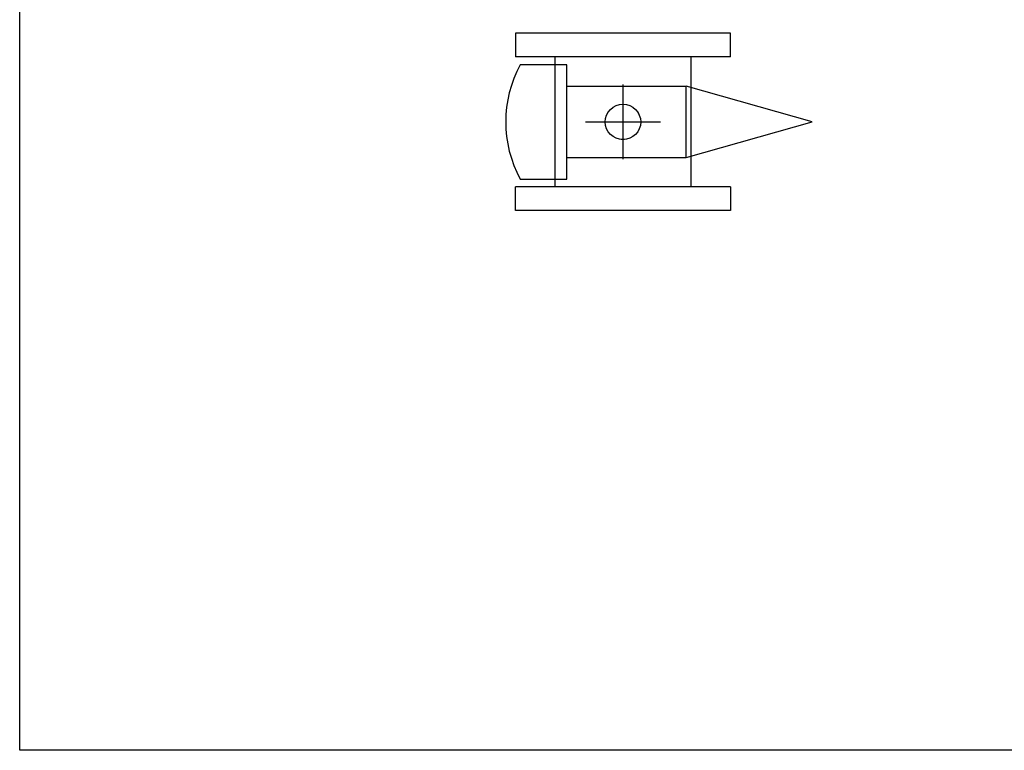
# Model space of a CAD drawing. Units: millimetres. Extents: x 0 to 879644, y 0 to 113649.
# Drawn here: x 0 to 41649, y 0 to 30897 of the extents above; entities that cross this region are included whole.
import ezdxf

# ---------------------------------------------------------------- set-up
doc = ezdxf.new("R2010")
doc.units = ezdxf.units.MM
doc.layers.add('Dimension', color=7, linetype='Continuous', lineweight=18)

# ---------------------------------------------------------------- blocks, each defined once
blk = doc.blocks.new('LTR 1220 top')
at = {"color": 0, "lineweight": -2}
for p, q in [((518332, -143512), (516356, -143512)), ((516356, -143512), (516356, -148341)), ((516356, -148341), (518332, -148341))]:
    blk.add_line(p, q, dxfattribs=at)
blk.add_arc((513840, -145926), 5100, 331.7427, 28.2553, dxfattribs=at)
at = {"layer": 'Dimension', "color": 0, "lineweight": -2}
for p, q in [((511309, -144417), (511309, -147436)), ((516356, -144417), (511309, -144417)), ((516356, -147436), (511309, -147436))]:
    blk.add_line(p, q, dxfattribs=at)
blk.add_circle((513980, -145926), 750, dxfattribs=at)

msp = doc.modelspace()

# ---------------------------------------------------------------- linework, layer by layer
at = {"color": 0, "lineweight": -2}
for p, q in [((33527, 26574), (28191, 28083)), ((23935, 26574), (27103, 26574)), ((28191, 25064), (33527, 26574))]:
    msp.add_line(p, q, dxfattribs=at)
msp.add_lwpolyline([(0, 100695), (188255, 100695), (188255, 0), (0, 0)], close=True)
at = {"layer": 'Dimension', "color": 0, "lineweight": -2}
for p, q in [((30069, 30323), (20969, 30323)), ((20969, 30323), (20969, 29323)), ((30069, 29323), (30069, 30323)), ((30069, 29323), (20969, 29323)), ((22648, 23824), (22648, 29323)), ((28390, 29323), (28390, 23824)), ((25519, 28152), (25519, 24995)), ((20969, 22824), (20969, 23824)), ((30069, 23824), (20969, 23824)), ((30069, 23824), (30069, 22824)), ((30069, 22824), (20969, 22824))]:
    msp.add_line(p, q, dxfattribs=at)
msp.add_circle((25519, 26574), 750, dxfattribs=at)

# ---------------------------------------------------------------- block references
at = {"color": 0, "lineweight": -2, "rotation": 180}
msp.add_blockref('LTR 1220 top', (539499, -119353), dxfattribs=at)

doc.saveas('drawing.dxf')
